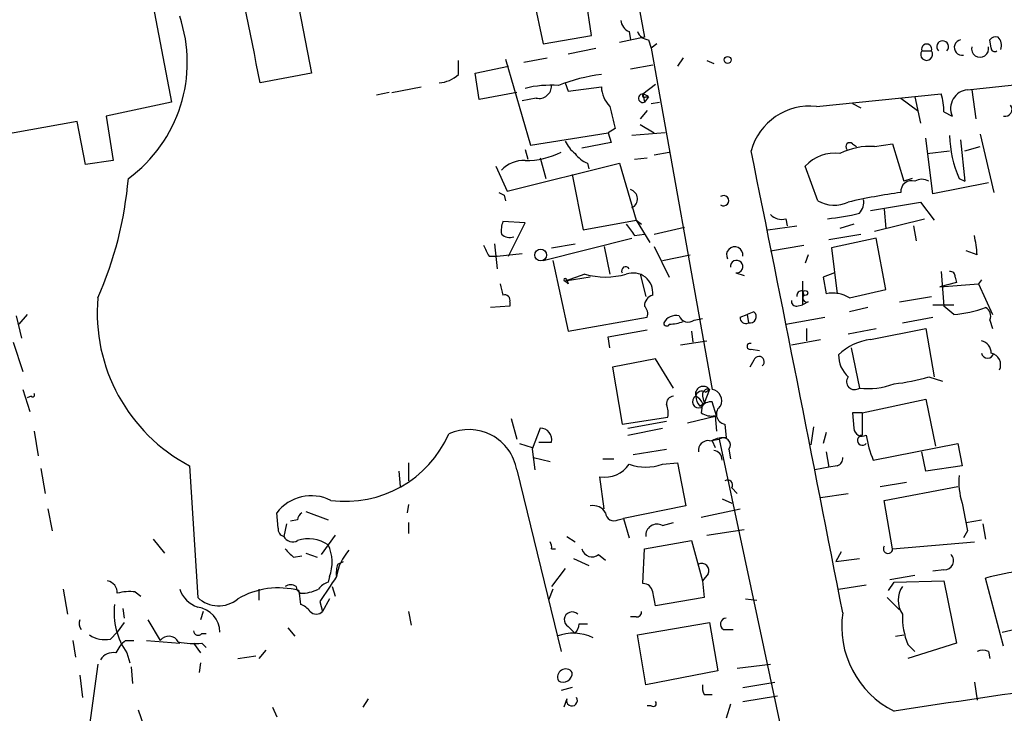
# Model space of a CAD drawing. Extents: x 1 to 877, y 1 to 891.
# Drawn here: x 308 to 368, y 190 to 232 of the extents above; entities that cross this region are included whole.
import ezdxf

# ---------------------------------------------------------------- set-up
doc = ezdxf.new("R2010")
doc.units = 0
doc.header["$MEASUREMENT"] = 0
doc.layers.add('MAIN', color=5, linetype='CONTINUOUS')

msp = doc.modelspace()

# ---------------------------------------------------------------- linework, layer by layer
at = {"layer": 'MAIN'}
for p, q in [((312.5047, 252.0526), (317.246, 227.0759)), ((342.9, 248.4966), (346.1173, 231.0553)), ((322.9187, 243.6706), (325.7973, 228.8539)), ((342.9, 231.1399), (342.4767, 233.9339)), ((339.344, 233.4259), (339.9367, 230.6319)), ((345.186, 231.3939), (345.2707, 230.8859)), ((339.9367, 230.6319), (342.9, 231.1399)), ((346.1173, 231.0553), (344.5933, 230.7166)), ((346.3713, 230.8859), (346.5407, 230.3779)), ((367.284, 230.3779), (367.1993, 230.8859)), ((341.4607, 230.0393), (343.154, 230.3779)), ((346.8793, 230.6319), (346.5407, 230.3779)), ((346.5407, 230.3779), (350.266, 209.5499)), ((363.0507, 230.2086), (363.6433, 230.2086)), ((334.772, 228.7693), (334.772, 229.6159)), ((337.6507, 229.7006), (339.1747, 224.4513)), ((338.7513, 229.5313), (340.1907, 229.7853)), ((348.488, 229.7853), (348.1493, 229.2773)), ((349.9273, 229.6159), (350.3507, 229.4466)), ((335.788, 228.8539), (337.82, 229.2773)), ((345.2707, 229.1079), (346.6253, 229.3619)), ((325.7973, 228.8539), (322.6647, 228.2613)), ((336.042, 227.2453), (335.788, 228.8539)), ((330.708, 227.6686), (332.486, 228.0073)), ((341.2913, 228.2613), (341.4607, 227.7533)), ((341.4607, 227.7533), (343.4927, 228.0073)), ((346.0327, 227.5839), (346.7947, 228.1766)), ((365.8447, 227.8379), (369.824, 228.2613)), ((366.0987, 227.8379), (366.3527, 226.0599)), ((330.5387, 227.6686), (329.7767, 227.4993)), ((338.328, 227.6686), (336.042, 227.2453)), ((339.5133, 227.3299), (338.6667, 227.1606)), ((346.0327, 227.5839), (346.1173, 227.0759)), ((346.3713, 227.4146), (346.1173, 227.0759)), ((346.202, 227.4146), (346.3713, 227.4146)), ((356.616, 226.8219), (364.236, 227.5839)), ((361.7807, 227.3299), (362.7967, 226.5679)), ((362.6273, 227.4146), (362.966, 225.8059)), ((317.246, 227.0759), (313.2667, 226.2293)), ((346.5407, 226.9913), (347.0487, 227.0759)), ((358.8173, 226.9913), (359.3253, 226.7373)), ((313.2667, 226.2293), (313.69, 223.5199)), ((346.2867, 226.5679), (345.8633, 226.0599)), ((364.4053, 226.4833), (364.9133, 226.2293)), ((311.4887, 225.8906), (305.7313, 224.8746)), ((311.9967, 223.2659), (311.4887, 225.8906)), ((344.3393, 225.4673), (343.916, 225.2133)), ((345.8633, 225.7213), (346.71, 225.2133)), ((339.1747, 224.4513), (343.916, 225.2133)), ((343.916, 225.2133), (344.0853, 224.6206)), ((347.3873, 225.2133), (345.3553, 225.0439)), ((363.728, 221.4879), (363.3047, 224.8746)), ((365.4213, 224.7899), (365.6753, 222.2499)), ((366.6067, 225.1286), (367.4533, 221.5726)), ((338.836, 224.1973), (339.0053, 223.6046)), ((344.0853, 224.6206), (342.3073, 224.2819)), ((358.8173, 224.5359), (359.0713, 224.3666)), ((360.172, 224.3666), (361.2727, 224.5359)), ((361.2727, 224.5359), (361.95, 222.2499)), ((365.6753, 224.1126), (366.6067, 224.3666)), ((339.7673, 223.6893), (340.106, 222.4193)), ((345.5247, 223.6046), (346.2867, 223.6893)), ((346.71, 223.8586), (347.6413, 224.0279)), ((363.3893, 223.9433), (364.744, 224.1126)), ((313.69, 223.5199), (311.9967, 223.2659)), ((337.058, 223.1813), (337.7353, 221.6573)), ((337.7353, 221.6573), (344.5933, 223.3506)), ((342.646, 223.3506), (342.7307, 223.0119)), ((344.5933, 223.3506), (345.6093, 219.8793)), ((356.7007, 221.0646), (355.9387, 223.1813)), ((341.7147, 222.6733), (342.392, 219.2866)), ((362.458, 222.4193), (361.95, 222.2499)), ((365.3367, 222.4193), (365.6753, 222.2499)), ((367.1147, 222.1653), (363.728, 221.4879)), ((337.566, 221.4033), (337.6507, 221.0646)), ((359.918, 220.4719), (362.966, 220.9799)), ((362.966, 220.9799), (363.8127, 219.8793)), ((360.7647, 220.5566), (360.8493, 219.3713)), ((338.836, 219.7099), (337.4813, 219.7946)), ((337.82, 217.6779), (338.836, 219.7099)), ((342.392, 219.2866), (345.6093, 219.8793)), ((345.6093, 219.8793), (345.948, 219.6253)), ((345.6093, 219.8793), (346.456, 218.5246)), ((346.71, 219.0326), (348.5727, 219.4559)), ((353.6527, 219.2866), (355.4307, 219.5406)), ((354.7533, 219.9639), (354.838, 219.5406)), ((358.902, 219.6253), (358.0553, 219.3713)), ((360.172, 219.2019), (363.22, 219.9639)), ((362.5427, 219.5406), (362.712, 218.6093)), ((339.9367, 217.4239), (345.3553, 218.7786)), ((345.5247, 218.9479), (346.1173, 219.0326)), ((357.378, 218.6939), (359.3253, 219.0326)), ((360.2567, 218.7786), (357.5473, 218.1859)), ((360.8493, 215.6459), (360.2567, 218.7786)), ((336.9733, 218.4399), (337.1427, 216.9159)), ((340.4447, 218.1859), (341.884, 218.4399)), ((343.662, 218.2706), (344.0007, 216.5773)), ((346.71, 218.2706), (347.6413, 216.4079)), ((353.822, 218.0166), (355.854, 218.3553)), ((357.5473, 218.1859), (357.886, 215.3919)), ((336.6347, 217.6779), (337.1427, 217.6779)), ((337.1427, 217.6779), (338.6667, 217.8473)), ((347.218, 217.4239), (348.9113, 217.7626)), ((356.108, 217.7626), (355.9387, 217.2546)), ((366.4373, 217.7626), (365.76, 218.0166)), ((340.5293, 217.4239), (341.4607, 213.1059)), ((342.4767, 216.5773), (341.2913, 216.1539)), ((342.8153, 216.4079), (341.2913, 216.1539)), ((345.8633, 216.5773), (346.202, 215.2226)), ((351.7053, 216.6619), (352.2133, 216.4926)), ((357.7167, 216.6619), (357.0393, 216.4079)), ((357.0393, 216.4079), (357.2087, 215.3919)), ((364.236, 216.7466), (364.4053, 214.6299)), ((365.0827, 216.4079), (365.1673, 216.0693)), ((341.4607, 215.9846), (341.2913, 216.1539)), ((341.376, 216.2386), (341.4607, 215.9846)), ((355.7693, 216.1539), (355.7693, 214.7146)), ((365.1673, 216.0693), (364.1513, 215.8153)), ((364.1513, 215.8153), (366.522, 215.9846)), ((366.6913, 216.2386), (366.522, 215.9846)), ((366.522, 215.9846), (367.3687, 214.1219)), ((355.7693, 215.5613), (355.854, 215.3073)), ((358.648, 215.1379), (360.8493, 215.6459)), ((361.696, 214.8839), (363.6433, 215.2226)), ((337.9047, 214.6299), (336.7193, 214.5453)), ((337.9047, 214.8839), (337.9047, 214.6299)), ((355.4307, 214.6299), (355.7693, 214.7146)), ((356.108, 214.8839), (355.7693, 214.7146)), ((363.728, 214.7146), (364.998, 214.7146)), ((364.998, 214.1219), (364.4053, 214.6299)), ((307.7633, 214.0373), (308.102, 212.6826)), ((308.4407, 214.1219), (307.9327, 213.5293)), ((351.9593, 213.9526), (352.3827, 214.1219)), ((352.806, 214.2913), (352.3827, 214.1219)), ((352.3827, 214.1219), (352.4673, 213.6139)), ((359.7487, 214.5453), (358.648, 214.2913)), ((341.4607, 213.1059), (346.2867, 213.9526)), ((349.1653, 213.7833), (349.6733, 213.8679)), ((354.7533, 213.5293), (357.124, 213.9526)), ((361.8653, 213.6139), (363.728, 213.9526)), ((367.1993, 213.7833), (367.3687, 213.2753)), ((343.916, 212.7673), (346.2867, 213.1906)), ((344.0007, 212.0899), (343.916, 212.7673)), ((348.996, 213.1059), (349.0807, 212.4286)), ((356.0233, 213.2753), (356.0233, 212.5133)), ((358.5633, 212.9366), (360.2567, 213.2753)), ((359.918, 212.5979), (363.3047, 213.2753)), ((363.3047, 213.2753), (363.8127, 210.3119)), ((307.594, 212.4286), (308.1867, 210.6506)), ((348.3187, 212.2593), (349.9273, 212.5133)), ((355.092, 212.2593), (356.87, 212.5979)), ((352.6367, 212.0053), (353.1447, 211.9206)), ((358.7327, 212.0899), (359.2407, 209.6346)), ((346.7947, 211.4126), (344.17, 210.9046)), ((347.8953, 209.6346), (346.7947, 211.4126)), ((352.806, 211.3279), (352.552, 210.9046)), ((344.17, 210.9046), (344.7627, 207.4333)), ((363.474, 210.3119), (364.3207, 210.0579)), ((308.1867, 209.5499), (308.61, 208.1953)), ((350.0967, 209.5499), (349.758, 208.7033)), ((349.8427, 209.3806), (350.0967, 209.5499)), ((308.6947, 209.1266), (308.4407, 209.0419)), ((349.504, 208.5339), (349.758, 208.7033)), ((349.6733, 208.7033), (349.5887, 208.1106)), ((349.6733, 209.1266), (349.758, 208.7033)), ((350.52, 207.9413), (350.266, 208.7879)), ((359.41, 208.1106), (363.3047, 208.9573)), ((363.3047, 208.9573), (363.8973, 206.0786)), ((359.41, 208.1106), (358.8173, 208.1106)), ((358.8173, 208.1106), (358.902, 207.1793)), ((359.41, 208.1106), (359.41, 206.7559)), ((337.9893, 207.7719), (338.328, 206.5019)), ((344.7627, 207.4333), (347.5567, 207.8566)), ((345.1013, 207.1793), (347.472, 207.6026)), ((348.742, 207.5179), (350.52, 207.9413)), ((350.4353, 207.9413), (350.52, 207.0099)), ((351.028, 207.4333), (351.1127, 206.5866)), ((308.864, 207.0099), (309.118, 205.4859)), ((339.7673, 207.1793), (339.2593, 205.9093)), ((345.1013, 206.7559), (347.218, 207.1793)), ((356.4467, 207.2639), (356.2773, 206.1633)), ((357.2087, 206.9253), (357.0393, 206.2479)), ((338.4973, 206.2479), (339.2593, 205.9939)), ((339.6827, 206.3326), (340.4447, 206.3326)), ((350.0967, 206.4173), (350.6893, 206.5019)), ((350.266, 206.4173), (350.4353, 205.9939)), ((350.6893, 206.5019), (355.6847, 183.0493)), ((360.0873, 205.2319), (365.252, 206.2479)), ((365.252, 206.2479), (365.506, 204.8933)), ((339.2593, 205.9093), (339.4287, 204.6393)), ((345.44, 205.5706), (347.472, 205.9093)), ((351.282, 205.9093), (351.3667, 205.3166)), ((357.2087, 205.7399), (357.378, 204.8086)), ((363.3047, 204.5546), (363.0507, 205.7399)), ((331.724, 205.0626), (331.724, 203.9619)), ((339.344, 205.4013), (340.36, 205.1473)), ((343.5773, 205.3166), (344.2547, 205.3166)), ((347.218, 204.9779), (348.1493, 205.0626)), ((348.1493, 205.0626), (348.6573, 202.4379)), ((309.2873, 204.7239), (309.5413, 203.1999)), ((318.3467, 204.8933), (318.8547, 196.8499)), ((331.1313, 204.5546), (331.216, 203.6233)), ((338.328, 204.6393), (341.0373, 193.5479)), ((357.378, 204.8086), (356.5313, 204.6393)), ((357.886, 204.8933), (357.378, 204.8086)), ((365.506, 204.8933), (363.3047, 204.5546)), ((343.662, 202.2686), (343.408, 204.2159)), ((360.5107, 203.6233), (362.1193, 203.8773)), ((351.4513, 203.5386), (351.79, 203.1999)), ((356.87, 202.9459), (358.5633, 203.1999)), ((360.7647, 202.7766), (365.252, 203.6233)), ((350.8587, 202.8613), (351.4513, 202.6073)), ((361.2727, 199.8133), (360.7647, 202.7766)), ((309.7107, 202.2686), (309.9647, 200.9139)), ((323.7653, 201.0833), (323.6807, 202.0146)), ((325.4587, 202.0993), (326.8133, 201.5913)), ((331.724, 202.5226), (331.6393, 202.0146)), ((348.6573, 202.4379), (344.8473, 201.6759)), ((349.5887, 201.7606), (351.9593, 202.2686)), ((324.2733, 201.3373), (324.104, 200.5753)), ((324.9507, 201.5913), (324.5273, 201.5066)), ((331.724, 201.4219), (331.724, 200.7446)), ((344.5087, 201.5913), (344.8473, 201.6759)), ((344.8473, 201.6759), (345.186, 200.4906)), ((347.218, 201.2526), (347.8953, 201.4219)), ((365.76, 201.4219), (366.6913, 201.5913)), ((366.776, 201.3373), (366.9453, 200.4059)), ((349.9273, 200.6599), (352.2133, 200.9986)), ((365.8447, 200.9139), (365.5907, 200.4906)), ((316.1453, 200.4059), (316.8227, 199.5593)), ((327.2367, 200.6599), (326.39, 199.4746)), ((341.376, 200.5753), (341.884, 200.2366)), ((346.1173, 199.8133), (348.996, 200.3213)), ((348.996, 200.3213), (349.6733, 197.8659)), ((361.2727, 199.8133), (366.268, 200.2366)), ((325.4587, 199.5593), (326.136, 199.3053)), ((340.4447, 199.8133), (340.6987, 199.8133)), ((346.0327, 197.6966), (346.1173, 199.8133)), ((358.14, 199.6439), (357.8013, 199.0513)), ((324.6967, 199.3053), (325.2047, 199.3899)), ((327.406, 198.8819), (327.7447, 199.0513)), ((341.7993, 199.2206), (342.7307, 198.7973)), ((343.3233, 199.4746), (343.7467, 199.1359)), ((357.8013, 199.0513), (359.2407, 199.2206)), ((341.2913, 198.6279), (340.4447, 197.5273)), ((364.4053, 198.5433), (363.728, 198.4586)), ((326.898, 198.1199), (326.8133, 197.7813)), ((350.012, 198.2893), (349.6733, 197.8659)), ((349.6733, 197.8659), (349.758, 196.8499)), ((361.0187, 197.2733), (361.3573, 197.7813)), ((361.1033, 197.9506), (362.6273, 198.2046)), ((361.3573, 197.7813), (364.4053, 197.8659)), ((364.4053, 197.8659), (365.1673, 194.0559)), ((368.046, 193.8866), (366.9453, 198.0353)), ((310.642, 197.3579), (310.896, 195.8339)), ((315.0447, 197.1886), (315.3833, 196.9346)), ((322.58, 197.3579), (322.58, 196.6806)), ((325.0353, 197.2733), (325.12, 196.4266)), ((327.0673, 197.5273), (327.2367, 196.9346)), ((340.5293, 197.3579), (340.2753, 196.6806)), ((357.9707, 197.3579), (359.664, 197.6119)), ((326.3053, 196.5959), (326.4747, 196.0033)), ((326.898, 196.7653), (326.4747, 196.0033)), ((349.758, 196.8499), (346.7947, 196.3419)), ((352.298, 196.7653), (352.9753, 196.6806)), ((360.934, 196.8499), (361.696, 196.0879)), ((314.2827, 196.1726), (314.3673, 195.5799)), ((319.1933, 196.0033), (319.024, 195.4953)), ((331.724, 196.0033), (331.8933, 195.1566)), ((315.8067, 195.4953), (316.5687, 194.2253)), ((345.6093, 195.6646), (345.2707, 195.6646)), ((313.5207, 194.3099), (313.944, 194.7333)), ((314.3673, 195.3259), (313.944, 194.7333)), ((324.358, 194.9873), (324.7813, 194.4793)), ((341.4607, 195.0719), (341.884, 194.6486)), ((342.138, 195.2413), (342.646, 195.2413)), ((345.694, 194.5639), (350.0967, 195.3259)), ((350.0967, 195.3259), (350.6047, 192.3626)), ((350.9433, 194.9026), (351.536, 194.9026)), ((367.9613, 194.7333), (370.5013, 195.3259)), ((311.2347, 194.2253), (311.404, 193.2093)), ((314.452, 194.2253), (314.96, 194.2253)), ((315.722, 194.2253), (317.754, 194.0559)), ((319.1087, 194.6486), (319.3627, 194.6486)), ((346.202, 191.5159), (345.694, 194.5639)), ((361.442, 194.4793), (361.95, 194.5639)), ((318.6007, 194.0559), (319.024, 193.4633)), ((319.1087, 194.0559), (319.3627, 193.8019)), ((323.0033, 193.6326), (322.58, 193.1246)), ((365.1673, 194.0559), (362.204, 193.1246)), ((362.204, 193.9713), (362.6273, 193.5479)), ((367.1147, 193.5479), (367.1993, 193.1246)), ((314.5367, 193.4633), (314.706, 192.8706)), ((321.31, 193.1246), (322.4107, 193.2939)), ((312.7587, 192.7859), (312.2507, 189.0606)), ((314.7907, 192.6166), (314.8753, 191.6006)), ((319.024, 192.8706), (318.9393, 192.2779)), ((350.6047, 192.3626), (346.202, 191.5159)), ((351.79, 192.5319), (353.822, 192.7859)), ((311.658, 192.1086), (311.8273, 190.7539)), ((341.7147, 191.3466), (341.0373, 191.1773)), ((352.1287, 191.3466), (354.076, 191.6853)), ((366.268, 191.6853), (366.4373, 190.5846)), ((329.2687, 190.6693), (328.93, 190.1613)), ((341.376, 190.6693), (341.2067, 190.1613)), ((349.758, 190.9233), (350.266, 190.9233)), ((352.1287, 190.4999), (354.2453, 190.8386)), ((315.214, 189.9919), (315.5527, 189.0606)), ((323.4267, 190.1613), (323.6807, 189.5686)), ((346.5407, 190.2459), (346.2867, 190.2459)), ((351.3667, 190.3306), (351.1127, 189.4839))]:
    msp.add_line(p, q, dxfattribs=at)
for centre, radius in [((351.1973, 229.6583), 0.2116), ((339.7865, 217.7492), 0.3581), ((355.9386, 215.4343), 0.1526)]:
    msp.add_circle(centre, radius, dxfattribs=at)
for centre, radius, start, end in [((-229.2213, 119.8641), 562.4305, 11.112143, 12.098325), ((309.436, 229.5075), 8.7823, 306.186954, 18.714289), ((345.4884, 232.1499), 0.8142, 185.539741, 248.198591), ((346.4501, 231.6964), 0.8144, 201.805329, 264.446932), ((364.3207, 230.4626), 0.3592, 315, 225), ((365.506, 230.4202), 0.4712, 100.303759, 280.305934), ((367.5804, 230.5895), 0.4828, 74.760495, 142.126057), ((367.1865, 230.5397), 0.7329, 340.353539, 44.712528), ((363.347, 229.9969), 0.3642, 144.455006, 35.544994), ((363.347, 230.3145), 0.3147, 340.332702, 199.667298), ((366.6067, 230.344), 0.5217, 166.858847, 13.141153), ((367.4957, 230.3779), 0.2116, 180, 306.875312), ((333.4683, 230.1744), 1.9168, 273.541466, 312.856217), ((344.8118, 218.2346), 10.617, 97.137132, 111.805819), ((340.3595, 221.9158), 6.197, 85.293254, 104.231783), ((339.6893, 228.065), 0.7559, 256.535519, 2.039457), ((345.4057, 228.1256), 1.9167, 183.538667, 222.85825), ((365.9498, 226.7031), 1.1397, 95.291379, 204.565865), ((346.0238, 227.3214), 0.2627, 88.058144, 290.849605), ((346.1174, 227.4992), 0.1198, 135, 315), ((345.5261, 226.1474), 1.5232, 56.297413, 70.574153), ((360.2524, 226.4078), 4.1536, 1.041526, 16.44847), ((682.8197, 310.7945), 349.0698, 193.919658, 194.148841), ((356.2104, 223.1407), 3.7035, 83.712429, 164.785859), ((368.1367, 226.6435), 0.4241, 257.648537, 38.345417), ((371.602, 225.2134), 6.8601, 181.415815, 204.035164), ((343.1125, 225.5103), 1.9912, 203.846208, 231.904188), ((359.8569, 220.4383), 3.9409, 85.413963, 117.203552), ((358.648, 224.3666), 0.2394, 45, 225), ((338.8594, 228.442), 4.9222, 269.727614, 296.261555), ((343.4494, 225.1697), 1.9886, 218.076638, 246.171495), ((-3379.2498, -530.1914), 3807.3549, 10.9943652, 11.4269027), ((357.7322, 221.52), 2.4447, 82.405512, 137.191388), ((338.7746, 221.625), 1.8959, 88.144108, 136.615705), ((291.7568, 224.3892), 22.9492, 336.226593, 355.075819), ((363.0506, 221.615), 0.7631, 56.301603, 123.69215), ((362.4156, 221.6467), 0.6393, 70.660889, 186.656948), ((379.7066, 306.1329), 94.6305, 243.3271, 243.556364), ((345.1108, 221.1761), 0.588, 294.568944, 74.219247), ((350.9565, 221.0646), 0.3128, 234.302606, 125.697394), ((366.7822, 185.3936), 36.5231, 97.870863, 103.004823), ((357.7145, 222.8358), 2.0408, 240.214028, 294.577093), ((358.5206, 220.9801), 0.9887, 316.745882, 9.853892), ((354.4995, 220.8675), 0.9386, 223.795632, 285.688804), ((355.9511, 233.449), 13.5517, 275.684047, 284.048549), ((338.9631, 219.2444), 1.5806, 159.629778, 187.700518), ((514.6206, 346.2865), 211.6803, 216.752594, 216.981777), ((337.9047, 219.5194), 0.7036, 223.779165, 291.16322), ((351.9071, 216.2919), 14.6044, 5.779611, 10.478261), ((505.8052, 302.6865), 189.3281, 206.450446, 206.679643), ((351.6342, 217.7517), 0.5, 351.511733, 209.092448), ((344.9744, 216.7889), 0.2467, 30.983672, 210.951809), ((351.7477, 217.0429), 0.3833, 263.649905, 186.33524), ((343.7467, 221.2532), 4.8453, 254.804723, 285.195277), ((345.4345, 215.4527), 1.1996, 353.038486, 110.380528), ((364.7863, 216.4502), 0.2994, 351.878017, 98.121983), ((506.6921, 257.9636), 174.5046, 193.919653, 194.148876), ((341.2913, 216.2386), 0.0847, 0, 270), ((337.5801, 214.9827), 0.3393, 343.071082, 106.928918), ((346.8345, 214.6213), 0.7173, 106.959413, 179.312995), ((355.727, 215.265), 0.2993, 81.875312, 188.143638), ((356.0516, 215.1379), 0.2603, 139.39393, 282.519254), ((357.5897, 213.3459), 2.0812, 59.43521, 100.548625), ((323.2758, 214.2282), 10.5564, 175.056378, 242.164637), ((345.6938, 214.1642), 0.6295, 340.359033, 47.717127), ((355.3884, 214.9263), 0.2994, 171.878017, 278.121983), ((348.0507, 213.2046), 0.8527, 77.585625, 151.312851), ((348.7949, 214.2594), 0.6033, 201.602118, 307.882481), ((352.5626, 213.9896), 0.3876, 255.766569, 51.10474), ((364.2774, 222.1257), 8.0362, 275.144597, 289.389373), ((366.6912, 214.0373), 0.568, 333.43946, 63.425927), ((347.478, 213.5957), 0.1763, 174.072673, 337.872673), ((347.5988, 215.9436), 2.4147, 271.008499, 291.607537), ((352.298, 213.9103), 0.3413, 172.88123, 299.734472), ((352.5661, 212.1746), 0.1834, 67.363316, 292.636684), ((360.3867, 209.1164), 3.5129, 97.667395, 133.452092), ((366.5431, 211.7865), 0.7418, 357.279935, 78.474956), ((353.1164, 211.2433), 0.3218, 307.88123, 164.754253), ((359.7484, 211.6373), 1.778, 179.055738, 228.198664), ((367.0723, 211.8617), 0.3967, 196.159674, 343.840326), ((367.151, 211.0498), 0.714, 333.865601, 79.264501), ((358.9443, 210.0156), 0.4827, 142.12814, 307.88123), ((359.7911, 213.9944), 4.3944, 262.804797, 290.879871), ((360.1276, 221.5414), 11.7175, 276.02403, 286.594099), ((308.7794, 209.2113), 0.1196, 225, 45), ((349.7157, 209.2536), 0.4827, 37.87186, 195.254078), ((349.631, 209.056), 0.3875, 56.88812, 169.502061), ((349.9978, 209.2254), 0.3392, 73.050006, 196.933836), ((350.1251, 208.8444), 0.7194, 334.428788, 78.705686), ((347.9012, 208.6913), 0.4353, 90.776532, 189.613789), ((345.9885, 208.068), 1.5824, 352.322568, 20.362373), ((349.4382, 208.7974), 0.3792, 119.756126, 293.381098), ((350.2075, 209.1862), 0.9594, 183.561805, 222.837328), ((348.9539, 208.4072), 0.778, 22.371722, 67.628278), ((350.1814, 208.1104), 0.6828, 82.88227, 150.239505), ((350.2235, 209.0838), 1.1619, 236.884348, 280.502431), ((351.1211, 208.0344), 0.6083, 124.79524, 261.195829), ((327.8712, 209.6071), 6.888, 262.588675, 336.319516), ((335.3949, 204.1214), 2.9785, 10.013552, 114.086709), ((339.7732, 206.4897), 0.6896, 346.832266, 90.490193), ((359.4101, 207.1963), 0.5084, 181.916286, 299.964367), ((359.4312, 206.449), 0.3076, 93.951593, 319.178509), ((365.7484, 207.6251), 6.1462, 188.130102, 202.915953), ((350.0122, 205.8244), 0.5989, 81.888839, 188.111161), ((350.9435, 205.231), 1.3661, 82.885388, 119.730836), ((350.9433, 206.1633), 0.4233, 323.132809, 126.875312), ((350.3083, 205.2742), 0.552, 355.605275, 85.594926), ((343.6975, 205.9957), 1.8032, 260.761254, 325.636632), ((346.202, 207.9198), 3.1124, 250.947389, 289.052611), ((357.7759, 205.3336), 0.4539, 284.039305, 8.578205), ((351.1974, 203.708), 0.3052, 326.289107, 123.710893), ((369.6535, 203.8771), 4.3375, 174.396923, 197.02251), ((325.7943, 200.3912), 2.6651, 63.517635, 142.473091), ((789.0202, 286.4346), 431.7306, 191.195994, 191.42518), ((325.5009, 201.549), 0.5518, 122.463229, 175.603684), ((342.9989, 201.6055), 0.8524, 28.681808, 102.438404), ((344.2546, 202.0314), 0.5082, 181.894503, 300.000795), ((324.2141, 201.0156), 0.4539, 171.421795, 255.960695), ((346.9018, 200.6262), 0.7016, 63.215846, 184.160087), ((324.6543, 200.8715), 0.625, 208.291442, 298.311933), ((325.6279, 198.3313), 2.1021, 55.673406, 108.793517), ((339.9788, 199.9402), 0.4829, 344.763614, 37.866658), ((451.4426, 326.5592), 179.6053, 224.885409, 225.114592), ((324.6189, 198.9963), 2.4418, 338.966364, 26.015176), ((330.3352, 197.6771), 3.0463, 137.666214, 171.64194), ((342.9192, 199.9556), 0.6282, 193.091687, 310.034449), ((360.9905, 199.8132), 0.2823, 143.121983, 0.020303), ((364.4527, 199.0836), 0.5425, 264.986332, 46.120374), ((328.8895, 198.3313), 1.5824, 159.637627, 187.677432), ((349.6141, 198.484), 0.443, 333.926622, 116.084995), ((370.5751, 184.817), 13.7076, 95.625914, 105.355163), ((313.2033, 197.1393), 0.7415, 357.263766, 78.48701), ((327.1523, 196.6804), 1.1519, 107.115163, 143.973724), ((707.8361, -56.6573), 457.9333, 146.195348, 146.424517), ((314.7059, 194.3975), 2.8116, 83.078964, 105.72286), ((319.4329, 197.9363), 1.7757, 199.009408, 250.997744), ((323.7855, 192.525), 4.91, 75.253646, 120.276512), ((324.5273, 196.9344), 0.6828, 60.262404, 119.730309), ((325.4161, 197.5694), 0.5517, 184.376403, 237.539959), ((325.1435, 199.5142), 2.4104, 269.441394, 296.544853), ((346.0434, 197.1094), 0.5873, 7.750666, 91.043932), ((135.059, 154.4201), 215.8459, 11.199219, 11.428428), ((363.1495, 196.6806), 1.5382, 146.602298, 213.397703), ((320.1299, 198.1885), 1.8488, 226.389487, 309.665107), ((318.0127, 195.9368), 4.2662, 173.407382, 215.435418), ((318.6431, 194.7052), 1.5665, 1.027863, 82.236646), ((324.781, 195.3254), 1.1522, 36.039438, 72.889228), ((326.0937, 196.3419), 0.5097, 221.627938, 318.372062), ((341.7146, 195.4859), 0.4856, 45.775911, 238.479834), ((345.6516, 195.961), 0.2994, 261.878017, 8.121983), ((312.258, 195.2786), 0.6379, 160.14197, 216.117184), ((351.1192, 195.2184), 0.3616, 91.030104, 240.882276), ((363.9569, 195.0839), 5.7927, 171.715049, 243.334979), ((366.4406, 195.7038), 4.5771, 178.371217, 202.24144), ((318.8849, 194.824), 0.2843, 181.229594, 321.912942), ((341.1811, 195.3006), 0.9587, 317.151439, 356.453861), ((313.1821, 195.9189), 1.6442, 235.496143, 281.883992), ((315.6821, 192.657), 1.9932, 128.108952, 156.138207), ((317.0914, 193.8239), 0.659, 28.723565, 142.478054), ((318.6854, 199.136), 5.0977, 258.502485, 274.763175), ((341.7866, 191.9056), 2.7623, 64.295791, 111.297223), ((366.776, 192.913), 0.7196, 61.921424, 118.078576), ((313.676, 192.6306), 0.8527, 77.585625, 151.312851), ((341.3118, 191.9898), 0.4953, 35.567262, 206.358115), ((471.3677, -518.8134), 717.208, 97.1157576, 98.8232608), ((341.1643, 192.2357), 0.5521, 237.539156, 4.384376), ((350.6051, 191.3467), 0.947, 169.708141, 206.556934), ((341.6935, 190.5634), 0.3347, 161.554224, 34.691906), ((346.6677, 190.3729), 0.1796, 225, 45)]:
    msp.add_arc(centre, radius, start, end, dxfattribs=at)

doc.saveas('drawing.dxf')
